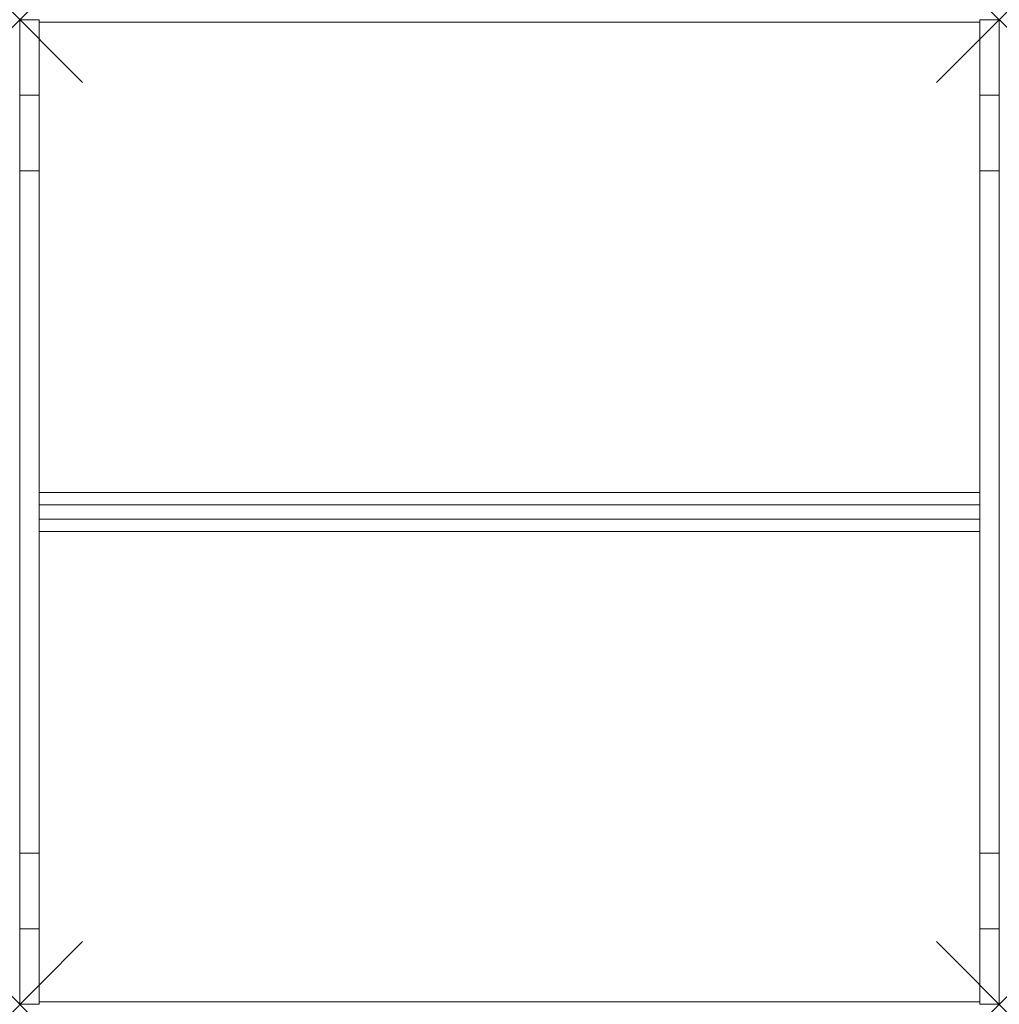
# Model space of a CAD drawing. Units: millimetres. Extents: x 0 to 1250, y -3 to 1253.
import ezdxf

# ---------------------------------------------------------------- set-up
doc = ezdxf.new("R2010")
doc.units = ezdxf.units.MM
doc.header["$PDMODE"] = 3
doc.header["$PDSIZE"] = 80
doc.layers.get('0').update_dxf_attribs({"lineweight": 20})
doc.layers.add('punto', color=90, linetype='Continuous')

# ---------------------------------------------------------------- blocks, each defined once
blk = doc.blocks.new('A$Cf2473b6d')
at = {"color": 0, "linetype": 'Continuous', "lineweight": 0}
for p, q in [((0, 1156.8), (0, 1253)), ((25, 1253), (0, 1253)), ((25, 1253), (25, 1156.8)), ((25, 1250), (1225, 1250)), ((1225, 1253), (1225, 1156.8)), ((1250, 1253), (1225, 1253)), ((1250, 1253), (1250, 1156.8)), ((0, 1060.2), (0, 1156.8)), ((25, 1156.8), (0, 1156.8)), ((25, 1156.8), (25, 1060.2)), ((1225, 1156.8), (1225, 1060.2)), ((1225, 1156.8), (1250, 1156.8)), ((1250, 1156.8), (1250, 1060.2)), ((0, 1060.2), (0, 189.8)), ((25, 1060.2), (0, 1060.2)), ((25, 189.8), (25, 1060.2)), ((1225, 189.8), (1225, 1060.2)), ((1225, 1060.2), (1250, 1060.2)), ((1250, 189.8), (1250, 1060.2)), ((1225, 650), (25, 650)), ((25, 634), (1225, 634)), ((25, 634), (25, 616)), ((1225, 634), (1225, 616)), ((25, 616), (1225, 616)), ((25, 600), (1225, 600)), ((0, 93.2), (0, 189.8)), ((25, 189.8), (0, 189.8)), ((25, 189.8), (25, 93.2)), ((1225, 189.8), (1250, 189.8)), ((1225, 189.8), (1225, 93.2)), ((1250, 189.8), (1250, 93.2)), ((0, -3), (0, 93.2)), ((25, 93.2), (0, 93.2)), ((25, 93.2), (25, -3)), ((1225, 93.2), (1250, 93.2)), ((1225, 93.2), (1225, -3)), ((1250, 93.2), (1250, -3)), ((1225, 0), (25, 0)), ((25, -3), (0, -3)), ((1250, -3), (1225, -3))]:
    blk.add_line(p, q, dxfattribs=at)

msp = doc.modelspace()

# ---------------------------------------------------------------- linework, layer by layer
at = {"layer": 'punto'}
for p in [(0, 1253), (1250, 1253), (0, -3), (1250, -3)]:
    msp.add_point(p, dxfattribs=at)

# ---------------------------------------------------------------- block references
msp.add_blockref('A$Cf2473b6d', (0, 0))

doc.saveas('drawing.dxf')
